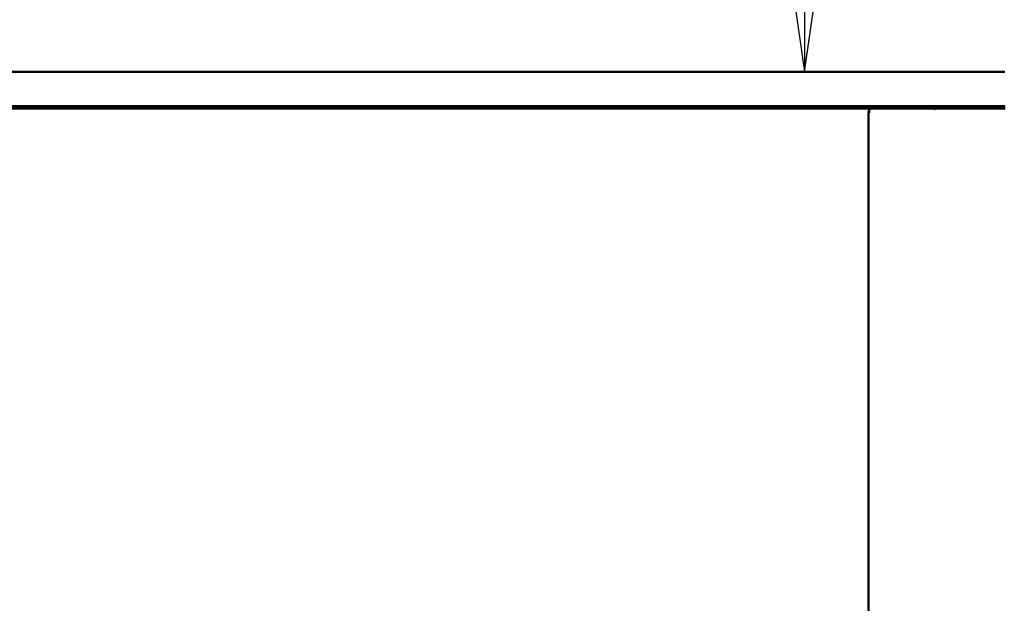
# Model space of a CAD drawing. Units: millimetres. Extents: x -1246 to 11547, y 0 to 11133.
# Drawn here: x 3919 to 5130, y 3589 to 4307 of the extents above; entities that cross this region are included whole.
import ezdxf

# ---------------------------------------------------------------- set-up
doc = ezdxf.new("R2010")
doc.units = ezdxf.units.MM
doc.header["$LTSCALE"] = 50
doc.layers.add('Видимый контур (ГОСТ)', color=7, linetype='Continuous', lineweight=50)
doc.layers.add('Размер (ГОСТ)', color=7, linetype='Continuous', lineweight=25)
doc.styles.add('малый Обычный текст (ГОСТ)', font='GOST Common Italic.ttf')
doc.dimstyles.new('Обычный (ГОСТ)-12', dxfattribs={"dimscale": 50, "dimtxt": 5, "dimasz": 3.5, "dimexe": 1, "dimexo": 0, "dimgap": 0.5, "dimtad": 1, "dimrnd": 1e-08, "dimtxsty": 'малый Обычный текст (ГОСТ)', "dimblk": 'Filled-1', "dimcen": 0.09, "dimdle": 15, "dimclrd": 256, "dimclre": 256, "dimclrt": 256, "dimazin": 2, "dimtfac": 0.5, "dimtdec": 3, "dimtmove": 0, "dimatfit": 3, "dimfxl": 0, "dimtolj": 1, "dimlwd": 25, "dimlwe": 25, "dimarcsym": 0})

# ---------------------------------------------------------------- blocks, each defined once
blk = doc.blocks.new('Filled-1')
at = {"color": 0}
for p, q in [((0, 0), (-1, 0.1429)), ((-1, 0.1429), (-1, -0.1429)), ((-1, 0), (0, 0)), ((-1, -0.1429), (0, 0))]:
    blk.add_line(p, q, dxfattribs=at)
at = {"color": 0, "flags": 128}
blk.add_lwpolyline([(-1, -0.1429), (0, 0), (-1, 0.1429), (-1, -0.1429)], dxfattribs=at)
at = {"color": 0}
blk.add_solid([(-1, -0.1429), (0, 0), (-1, 0.1429), (-1, -0.1429)], dxfattribs=at)
blk = doc.blocks.new('*D19')
at = {"layer": 'Defpoints', "color": 0, "linetype": 'Continuous', "transparency": 16777216}
for p in [(4884.5, 5742.9), (4832.4, 4242.9), (4884.5, 4242.9)]:
    blk.add_point(p, dxfattribs=at)
at = {"layer": 'Размер (ГОСТ)', "linetype": 'Continuous', "lineweight": 25, "transparency": 16777216}
blk.add_line((4884.5, 5567.9), (4884.5, 4417.9), dxfattribs=at)
at = {"layer": 'Размер (ГОСТ)', "linetype": 'Continuous', "lineweight": 25, "transparency": 16777216, "xscale": 175, "yscale": 175, "zscale": 175}
for p, rotation in [((4884.5, 5742.9), 90), ((4884.5, 4242.9), 270)]:
    blk.add_blockref('Filled-1', p, dxfattribs=dict(at, rotation=rotation))
at = {"layer": 'Размер (ГОСТ)', "linetype": 'Continuous', "lineweight": 25, "transparency": 16777216, "insert": (4609.5, 4685.8), "char_height": 250, "attachment_point": 1, "rotation": 90, "style": 'малый Обычный текст (ГОСТ)'}
blk.add_mtext('\\A1;1500', dxfattribs=at)

msp = doc.modelspace()

# ---------------------------------------------------------------- linework, layer by layer
at = {"layer": 'Видимый контур (ГОСТ)'}
for p, q in [((3315.698, 4242.939), (5130.866, 4242.939)), ((3315.698, 4200.939), (5130.866, 4200.939)), ((5046.125, 4200.939), (3364.933, 4200.939)), ((5046.125, 4197.939), (3364.933, 4197.939)), ((4963.247, 4192.539), (4963.247, 3003.339)), ((4964.056, 4192.539), (4963.247, 4192.539)), ((4963.247, 3003.339), (4963.247, 4192.539)), ((4964.056, 4196.14), (4964.056, 4192.539)), ((5130.259, 4200.939), (5046.125, 4200.939)), ((5046.125, 4200.939), (5046.125, 4197.939)), ((5046.125, 4197.939), (5046.125, 4200.939)), ((5130.259, 4197.939), (5046.125, 4197.939)), ((5130.259, 4197.939), (5130.259, 4200.939)), ((5131.473, 4197.939), (5130.259, 4197.939))]:
    msp.add_line(p, q, dxfattribs=at)
for centre, major_axis, ratio, start_param, end_param in [((4966.421, 4192.539), (0, 5.4), 0.58778525, 0, 1.57079633), ((5044.958, 4197.939), (0, -0.75), 0.80901699, 4.71238898, 6.28318531)]:
    msp.add_ellipse(centre, major_axis=major_axis, ratio=ratio, start_param=start_param, end_param=end_param, dxfattribs=at)
msp.add_open_spline([(5045.564, 4197.939), (5045.564, 4197.845), (5045.549, 4197.744), (5045.487, 4197.559), (5045.441, 4197.475), (5045.333, 4197.342), (5045.265, 4197.284), (5045.115, 4197.208), (5045.034, 4197.189), (5044.958, 4197.189)], degree=3, knots=[0.226012021, 0.226012021, 0.226012021, 0.226012021, 0.254263523, 0.254263523, 0.282515026, 0.282515026, 0.310766529, 0.310766529, 0.339018031, 0.339018031, 0.339018031, 0.339018031], dxfattribs=at)

# ---------------------------------------------------------------- dimensions: what is measured, and where the dimension line sits
at = {"layer": 'Размер (ГОСТ)', "linetype": 'Continuous', "lineweight": 25}
dim = msp.add_linear_dim(base=(4884.453, 4242.939), p1=(4884.453, 5742.939), p2=(4832.38, 4242.939), angle=90, dimstyle='Обычный (ГОСТ)-12', override={"dimgap": 0.5, "dimdec": 2, "dimse1": 1, "dimse2": 1, "dimtol": 0, "dimlim": 0, "dimtp": 0, "dimtm": 0, "dimtdec": 3, "dimtofl": 0, "dimatfit": 1}, dxfattribs=at)
dim.commit()
dim.dimension.update_dxf_attribs({"geometry": '*D19', "text_midpoint": (4884.453, 4992.939), "dimtype": 160})

doc.saveas('drawing.dxf')
